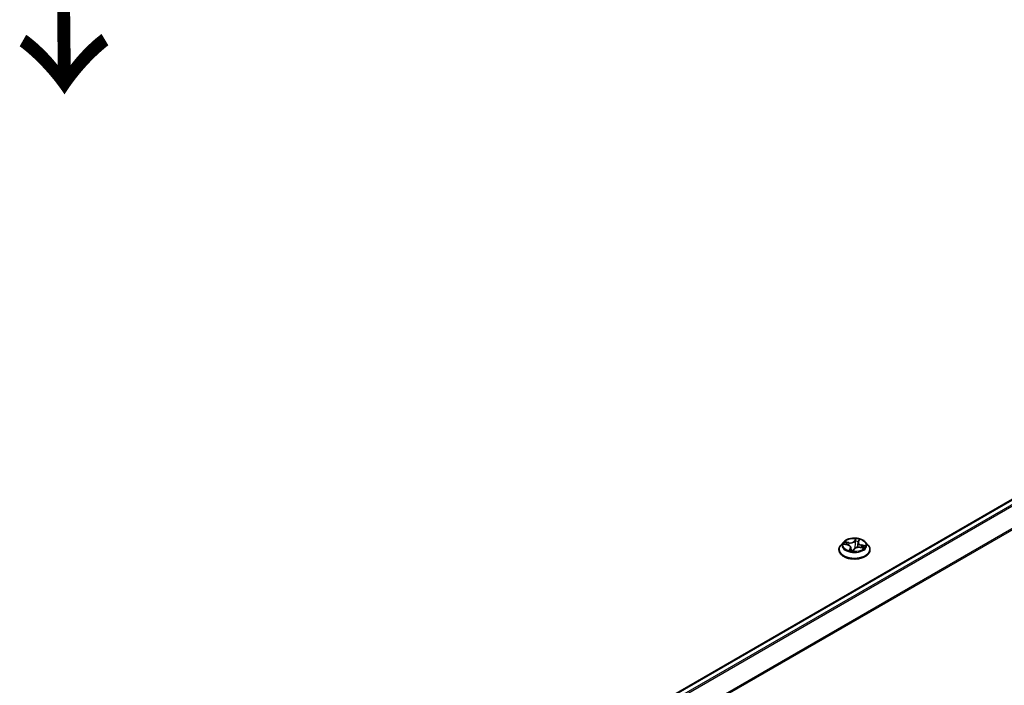
# Model space of a CAD drawing. Units: millimetres. Extents: x 7 to 8464, y 4 to 1830.
# Drawn here: x 38 to 52, y 89 to 99 of the extents above; entities that cross this region are included whole.
import ezdxf

# ---------------------------------------------------------------- set-up
doc = ezdxf.new("R2010")
doc.units = ezdxf.units.MM
doc.header["$LTSCALE"] = 0.5
doc.layers.get('Defpoints').update_dxf_attribs({"lineweight": 25})
for name, color, linetype, lineweight in [('Dimension (ISO)', 7, 'Continuous', 18), ('Symbol (ISO)', 7, 'Continuous', 18), ('Visible (ISO)', 7, 'Continuous', 35), ('Visible Narrow (ISO)', 7, 'Continuous', 25)]:
    doc.layers.add(name, color=color, linetype=linetype, lineweight=lineweight)
doc.styles.add('Note Text (TK)', font='MS PGothic.ttf')
doc.dimstyles.new('Default - Method 1b (TK)', dxfattribs={"dimscale": 0.5, "dimtxt": 2.5, "dimasz": 2.5, "dimexe": 1, "dimexo": 1.5, "dimgap": 1, "dimtad": 1, "dimrnd": 1e-08, "dimdsep": 46, "dimtxsty": 'Note Text (TK)', "dimblk": 'OPEN', "dimcen": 0.09, "dimdle": 5, "dimclrd": 100, "dimclre": 100, "dimclrt": 7, "dimadec": 1, "dimazin": 1, "dimtfac": 1, "dimtmove": 0, "dimatfit": 3, "dimldrblk": 'OPEN', "dimfxl": 1, "dimtolj": 1, "dimlwd": -1, "dimlwe": -1, "dimarcsym": 0})

# ---------------------------------------------------------------- blocks, each defined once
blk = doc.blocks.new('_Open')
at = {"color": 0, "linetype": 'ByBlock', "lineweight": -2}
for p, q in [((-1, 0.167), (0, 0)), ((-1, -0.167), (0, 0)), ((0, 0), (-1, 0))]:
    blk.add_line(p, q, dxfattribs=at)
blk = doc.blocks.new('*D15')
at = {"layer": 'Defpoints', "color": 0}
for p in [(39.775, 111.627), (69.096, 101.511), (62.932, 97.952)]:
    blk.add_point(p, dxfattribs=at)
at = {"layer": 'Dimension (ISO)', "color": 100}
for p, q in [((40.523, 112.059), (46.337, 115.416)), ((46.918, 114.496), (68.017, 102.142)), ((63.679, 98.383), (69.594, 101.798))]:
    blk.add_line(p, q, dxfattribs=at)
at = {"layer": 'Dimension (ISO)', "color": 100, "xscale": 1.25, "yscale": 1.25, "zscale": 1.25}
for p, rotation in [((45.839, 115.128), 149.650681208636), ((69.096, 101.511), 329.6506812086359)]:
    blk.add_blockref('_Open', p, dxfattribs=dict(at, rotation=rotation))
at = {"layer": 'Dimension (ISO)', "color": 7, "insert": (56.801, 109.88), "char_height": 1.25, "attachment_point": 4, "rotation": 329.6507, "style": 'Note Text (TK)'}
blk.add_mtext('\\A1;{\\Q29.651;\\W0.819;\\H0.816x; \\fＭＳ Ｐゴシック|b0|i0;430}', dxfattribs=at)
blk = doc.blocks.new('*D16')
at = {"layer": 'Defpoints', "color": 0}
for p in [(63.483, 90.707), (68.956, 87.547), (38.424, 74.111)]:
    blk.add_point(p, dxfattribs=at)
at = {"layer": 'Dimension (ISO)', "color": 100}
for p, q in [((64.231, 90.275), (69.454, 87.259)), ((43.298, 72.551), (67.876, 86.916)), ((39.172, 73.679), (42.717, 71.633))]:
    blk.add_line(p, q, dxfattribs=at)
at = {"layer": 'Dimension (ISO)', "color": 100, "xscale": 1.25, "yscale": 1.25, "zscale": 1.25}
for p, rotation in [((68.956, 87.547), 30.30399027105776), ((42.219, 71.921), 210.3039902710578)]:
    blk.add_blockref('_Open', p, dxfattribs=dict(at, rotation=rotation))
at = {"layer": 'Dimension (ISO)', "color": 7, "insert": (54.148, 80.062), "char_height": 1.25, "attachment_point": 4, "rotation": 30.304, "style": 'Note Text (TK)'}
blk.add_mtext('\\A1;{\\Q-29.696;\\W0.819;\\H0.816x; \\fＭＳ Ｐゴシック|b0|i0;500}', dxfattribs=at)

msp = doc.modelspace()

# ---------------------------------------------------------------- linework, layer by layer
at = {"layer": 'Visible (ISO)'}
for p, q in [((62.49309, 98.16556), (38.0224, 84.03741)), ((49.54824, 91.47603), (49.51008, 91.43346)), ((49.55947, 91.44445), (49.60618, 91.43519)), ((49.6535, 91.39829), (49.65812, 91.35521)), ((49.75848, 91.47015), (49.75112, 91.40161)), ((49.76164, 91.48025), (49.77374, 91.50318)), ((49.78805, 91.40116), (49.83538, 91.39283)), ((49.86374, 91.47603), (49.9019, 91.43346)), ((49.48291, 91.36552), (49.48291, 91.36807)), ((49.68912, 91.35242), (49.70277, 91.37538)), ((49.92907, 91.36552), (49.92907, 91.36807))]:
    msp.add_line(p, q, dxfattribs=at)
msp.add_ellipse((49.66223, 91.36859), major_axis=(0.02504, -0.01743), ratio=0.1017485, start_param=6.11141915, end_param=6.16101361, dxfattribs=at)
for points, knots in [([(49.86374, 91.47603), (49.8543, 91.48656), (49.84232, 91.49579), (49.81403, 91.5117), (49.79756, 91.51824), (49.76219, 91.5278), (49.74332, 91.53082), (49.70506, 91.53314), (49.68569, 91.53246), (49.64819, 91.52747), (49.63009, 91.52316), (49.5968, 91.51116), (49.58165, 91.50345), (49.56105, 91.4887), (49.55415, 91.48262), (49.54824, 91.47603)], [0.79092906, 0.79092906, 0.79092906, 0.79092906, 1.11194199, 1.11194199, 1.44637059, 1.44637059, 1.77944804, 1.77944804, 2.11076148, 2.11076148, 2.44249739, 2.44249739, 2.77647535, 2.77647535, 2.97738849, 2.97738849, 2.97738849, 2.97738849]), ([(49.51008, 91.43346), (49.50664, 91.42962), (49.50349, 91.42566), (49.4978, 91.41748), (49.49526, 91.41327), (49.49086, 91.40465), (49.489, 91.40023), (49.48598, 91.39123), (49.48484, 91.38665), (49.4833, 91.37741), (49.48291, 91.37274), (49.48291, 91.36807)], [2.97738849, 2.97738849, 2.97738849, 2.97738849, 3.072901813, 3.072901813, 3.168415135, 3.168415135, 3.263928457, 3.263928457, 3.35944178, 3.35944178, 3.454955102, 3.454955102, 3.454955102, 3.454955102]), ([(49.6535, 91.39829), (49.65312, 91.40178), (49.65203, 91.40522), (49.64859, 91.4117), (49.64624, 91.41476), (49.6405, 91.42037), (49.63711, 91.42293), (49.62948, 91.42749), (49.62524, 91.42948), (49.61612, 91.43283), (49.61125, 91.43418), (49.60618, 91.43519)], [0.3752658, 0.3752658, 0.3752658, 0.3752658, 0.61088125, 0.61088125, 0.8464967, 0.8464967, 1.08211214, 1.08211214, 1.31772759, 1.31772759, 1.55334303, 1.55334303, 1.55334303, 1.55334303]), ([(49.78805, 91.40116), (49.78138, 91.40234), (49.77441, 91.40291), (49.7605, 91.40282), (49.75356, 91.40216), (49.7403, 91.39963), (49.73399, 91.39778), (49.72254, 91.393), (49.7174, 91.39008), (49.70876, 91.38335), (49.70525, 91.37953), (49.70277, 91.37538)], [1.58824962, 1.58824962, 1.58824962, 1.58824962, 1.89542757, 1.89542757, 2.20260552, 2.20260552, 2.50978346, 2.50978346, 2.81696141, 2.81696141, 3.12413936, 3.12413936, 3.12413936, 3.12413936]), ([(49.76164, 91.48025), (49.7613, 91.47961), (49.76098, 91.47896), (49.7604, 91.47764), (49.76014, 91.47698), (49.75966, 91.47563), (49.75945, 91.47496), (49.75908, 91.4736), (49.75892, 91.47291), (49.75866, 91.47154), (49.75856, 91.47085), (49.75848, 91.47015)], [3.159045946, 3.159045946, 3.159045946, 3.159045946, 3.205847106, 3.205847106, 3.252648266, 3.252648266, 3.299449426, 3.299449426, 3.346250587, 3.346250587, 3.393051747, 3.393051747, 3.393051747, 3.393051747]), ([(49.92907, 91.36807), (49.92907, 91.37274), (49.92868, 91.37741), (49.92715, 91.38665), (49.926, 91.39123), (49.92299, 91.40023), (49.92112, 91.40465), (49.91672, 91.41327), (49.91418, 91.41748), (49.90849, 91.42566), (49.90534, 91.42962), (49.9019, 91.43346)], [0.313362449, 0.313362449, 0.313362449, 0.313362449, 0.408875771, 0.408875771, 0.504389093, 0.504389093, 0.599902416, 0.599902416, 0.695415738, 0.695415738, 0.790929061, 0.790929061, 0.790929061, 0.790929061]), ([(49.48291, 91.36552), (49.48291, 91.35176), (49.48654, 91.33804), (49.50061, 91.31176), (49.51129, 91.29925), (49.53888, 91.27656), (49.55602, 91.26648), (49.59478, 91.25002), (49.61642, 91.24366), (49.66193, 91.23529), (49.68578, 91.23327), (49.73334, 91.23371), (49.75704, 91.23618), (49.80198, 91.24538), (49.82322, 91.25211), (49.86114, 91.2693), (49.87781, 91.27975), (49.90471, 91.30348), (49.91498, 91.31675), (49.92644, 91.34207), (49.92907, 91.35379), (49.92907, 91.36552)], [3.4549551, 3.4549551, 3.4549551, 3.4549551, 3.75466568, 3.75466568, 4.06707666, 4.06707666, 4.3915697, 4.3915697, 4.71729764, 4.71729764, 5.04204812, 5.04204812, 5.36640297, 5.36640297, 5.69123707, 5.69123707, 6.01703446, 6.01703446, 6.34094951, 6.34094951, 6.59654776, 6.59654776, 6.59654776, 6.59654776]), ([(49.64325, 91.35908), (49.64588, 91.35827), (49.64858, 91.35752), (49.6541, 91.35611), (49.65691, 91.35545), (49.66264, 91.35425), (49.66555, 91.35371), (49.67145, 91.35273), (49.67444, 91.35229), (49.68049, 91.35154), (49.68353, 91.35123), (49.6866, 91.35097)], [4.540244388, 4.540244388, 4.540244388, 4.540244388, 4.608762507, 4.608762507, 4.677280626, 4.677280626, 4.745798745, 4.745798745, 4.814316864, 4.814316864, 4.882834982, 4.882834982, 4.882834982, 4.882834982]), ([(49.68687, 91.35097), (49.68696, 91.35098), (49.68708, 91.35099), (49.68736, 91.35106), (49.68753, 91.35111), (49.68788, 91.35126), (49.68808, 91.35136), (49.68844, 91.35162), (49.68861, 91.35178), (49.68891, 91.3521), (49.68903, 91.35226), (49.68912, 91.35242)], [0, 0, 0, 0, 0.00131672074, 0.00131672074, 0.00263344147, 0.00263344147, 0.00395016221, 0.00395016221, 0.00526688294, 0.00526688294, 0.00658360368, 0.00658360368, 0.00658360368, 0.00658360368])]:
    msp.add_open_spline(points, degree=3, knots=knots, dxfattribs=at)
at = {"layer": 'Visible Narrow (ISO)'}
for p, q in [((38.02917, 84.03351), (62.50462, 98.16442)), ((62.56225, 98.13115), (38.0868, 84.00024)), ((38.10521, 83.98961), (62.57479, 98.11713)), ((62.7021, 97.86723), (38.24015, 83.74412)), ((38.24608, 83.73112), (62.70588, 97.85298)), ((49.54872, 91.4458), (49.60544, 91.43455)), ((49.6246, 91.4687), (49.56723, 91.47879)), ((49.58742, 91.47006), (49.62348, 91.46371)), ((49.62348, 91.46371), (49.6225, 91.43046)), ((49.72538, 91.52541), (49.7059, 91.49266)), ((49.70953, 91.48908), (49.72177, 91.50966)), ((49.70953, 91.48908), (49.71481, 91.43588)), ((49.75422, 91.43044), (49.75401, 91.42944)), ((49.76504, 91.4816), (49.78253, 91.51472)), ((49.78738, 91.40051), (49.84475, 91.39042)), ((49.8053, 91.4297), (49.80427, 91.39831)), ((49.8053, 91.4297), (49.84096, 91.42263)), ((49.86327, 91.42341), (49.80655, 91.43466)), ((49.64694, 91.38761), (49.62946, 91.35449)), ((49.63962, 91.36328), (49.65061, 91.3841)), ((49.65061, 91.3841), (49.65341, 91.3563)), ((49.6866, 91.3438), (49.70608, 91.37655))]:
    msp.add_line(p, q, dxfattribs=at)
msp.add_ellipse((49.70599, 91.43461), major_axis=(0.16473, 0), ratio=0.57735027, dxfattribs=at)
for centre, major_axis, ratio, start_param, end_param in [((49.70599, 91.37492), (-0.22059, 0), 0.57735027, 5.8056187, 9.90234457), ((49.70599, 91.42889), (-0.17763, 0), 0.57735027, 5.8056187, 9.90234457), ((49.70599, 91.43461), (-0.15847, 0), 0.57735027, 5.77913834, 6.16050738), ((49.5863, 91.46822), (-0.00237, -0.00303), 0.08044449, 4.12258605, 5.51776822), ((49.70599, 91.41716), (-0.12401, 0), 0.57735027, 5.78992268, 5.97567396), ((49.5998, 91.45152), (-0.00349, -0.00163), 0.35175467, 4.22789243, 5.58331555), ((49.60544, 91.43141), (0.00075, 0.00377), 0.26521005, 0, 0.64199276), ((49.58409, 91.39868), (0.06571, 0), 0.57735027, 5.98727615, 7.52316589), ((49.64376, 91.50212), (0.06954, 0), 0.57735027, 4.41647982, 5.95236957), ((49.6246, 91.46556), (-0.00067, -0.00379), 0.23809825, 3.77816906, 5.26169892), ((49.64376, 91.50498), (0.06571, 0), 0.57735027, 4.41647982, 5.95236957), ((49.58409, 91.39581), (0.06954, 0), 0.57735027, 5.98727615, 6.34508866), ((49.7059, 91.48952), (0.00331, -0.00197), 0.77222425, 0.5178746, 2.00140446), ((49.76822, 91.36423), (-0.06571, 0), 0.57735027, 4.41647982, 5.95236957), ((49.71844, 91.43543), (-0.00384, 0.00027), 0.15839191, 4.60794902, 5.95899497), ((49.72203, 91.48755), (-0.00384, 0.00026), 0.15843408, 4.60356955, 5.95899267), ((49.7254, 91.50922), (-0.00373, 0.00092), 0.34067455, 0.34110802, 1.73629019), ((49.70599, 91.41716), (0.12401, 0), 0.57735027, 1.10178439, 1.43733405), ((49.70599, 91.43461), (-0.15847, 0), 0.57735027, 4.20834201, 4.58971105), ((49.75236, 91.42909), (-0.00376, 0.00079), 0.19398893, 4.27110183, 4.30097586), ((49.82789, 91.47054), (-0.06571, 0), 0.57735027, 5.98727615, 7.52316589), ((49.82789, 91.46767), (-0.06954, 0), 0.57735027, 6.22128195, 7.52316589), ((49.76504, 91.47846), (-0.0034, 0.0018), 0.78100953, 5.10353762, 6.28318531), ((49.7687, 91.50112), (-0.00366, 0.00118), 0.3238554, 1.9452356, 2.68409712), ((49.78738, 91.39737), (0.00067, 0.00379), 0.23809825, 0, 0.6365764), ((49.80655, 91.43152), (-0.00075, -0.00377), 0.26521005, 3.78358541, 5.26711528), ((49.70599, 91.41716), (0.12401, 0), 0.57735027, 5.9665007, 6.14972303), ((49.82549, 91.40929), (0.00325, -0.00206), 0.57269912, 0.19558155, 1.55100467), ((49.83971, 91.42081), (-0.00141, 0.00358), 0.50101174, 3.64412005, 5.03930222), ((49.70599, 91.43461), (0.15847, 0), 0.57735027, 5.77913834, 6.16050738), ((49.70599, 91.36807), (-0.22308, 0), 0.57735027, 0, 3.14159265), ((49.70599, 91.36552), (0.22308, 0), 0.57735027, 3.14159265, 6.28318531), ((49.70599, 91.43461), (0.15847, 0), 0.57735027, 4.20834201, 4.58971105), ((49.64328, 91.36291), (0.00007, -0.00385), 0.95721633, 4.59889576, 5.99407793), ((49.64694, 91.38447), (0.0034, -0.0018), 0.78100953, 0.4784151, 1.96194496), ((49.68659, 91.35481), (0.00029, -0.00384), 0.97403548, 6.12475853, 6.28318531), ((49.70608, 91.37341), (-0.00331, 0.00197), 0.77222425, 5.14299712, 6.28318531)]:
    msp.add_ellipse(centre, major_axis=major_axis, ratio=ratio, start_param=start_param, end_param=end_param, dxfattribs=at)
for points, knots in [([(49.56611, 91.44313), (49.5643, 91.44396), (49.56241, 91.44457), (49.55861, 91.44544), (49.5567, 91.4457), (49.55276, 91.44596), (49.55073, 91.44594), (49.54872, 91.4458)], [0.0067901597, 0.0067901597, 0.0067901597, 0.0067901597, 0.0154285, 0.0154285, 0.0237449879, 0.0237449879, 0.0323943032, 0.0323943032, 0.0323943032, 0.0323943032]), ([(49.54872, 91.4458), (49.55077, 91.44567), (49.55285, 91.44548), (49.55644, 91.445), (49.55796, 91.44475), (49.55947, 91.44445)], [-0.0323943032, -0.0323943032, -0.0323943032, -0.0323943032, -0.0237449879, -0.0237449879, -0.0173227747, -0.0173227747, -0.0173227747, -0.0173227747]), ([(49.58742, 91.47006), (49.58571, 91.47087), (49.58397, 91.47173), (49.57944, 91.47389), (49.57665, 91.47517), (49.57163, 91.47724), (49.56942, 91.47807), (49.56723, 91.47879)], [-0.0320559737, -0.0320559737, -0.0320559737, -0.0320559737, -0.0236501899, -0.0236501899, -0.0102009359, -0.0102009359, 0.0003383294, 0.0003383294, 0.0003383294, 0.0003383294]), ([(49.56723, 91.47879), (49.56905, 91.47783), (49.57088, 91.47666), (49.57507, 91.4737), (49.57742, 91.47182), (49.58134, 91.46862), (49.58287, 91.46736), (49.58442, 91.46617)], [-0.0003383294, -0.0003383294, -0.0003383294, -0.0003383294, 0.0102009359, 0.0102009359, 0.0236501899, 0.0236501899, 0.0320559737, 0.0320559737, 0.0320559737, 0.0320559737]), ([(49.58442, 91.46617), (49.58707, 91.46413), (49.58948, 91.4618), (49.59366, 91.45672), (49.59541, 91.45395), (49.59676, 91.45106)], [-0.0289828459, -0.0289828459, -0.0289828459, -0.0289828459, -0.0145850634, -0.0145850634, 0, 0, 0, 0]), ([(49.60091, 91.45336), (49.59943, 91.45653), (49.59751, 91.45959), (49.59294, 91.46522), (49.59031, 91.46779), (49.58742, 91.47006)], [0, 0, 0, 0, 0.0145850634, 0.0145850634, 0.0289828459, 0.0289828459, 0.0289828459, 0.0289828459]), ([(49.71481, 91.43588), (49.71404, 91.42362), (49.71272, 91.4114), (49.70985, 91.39337), (49.70875, 91.38747), (49.70748, 91.38161)], [0, 0, 0, 0, 0.0491206273, 0.0491206273, 0.0731304145, 0.0731304145, 0.0731304145, 0.0731304145]), ([(49.71181, 91.38569), (49.71278, 91.39012), (49.71365, 91.39456), (49.71656, 91.41126), (49.71801, 91.4236), (49.71888, 91.43601)], [-0.0669982155, -0.0669982155, -0.0669982155, -0.0669982155, -0.0491206273, -0.0491206273, 0, 0, 0, 0]), ([(49.71841, 91.48799), (49.71781, 91.47931), (49.71721, 91.47062), (49.71601, 91.45325), (49.71541, 91.44456), (49.71481, 91.43588)], [0, 0, 0, 0, 0.0343899271, 0.0343899271, 0.0687798542, 0.0687798542, 0.0687798542, 0.0687798542]), ([(49.72177, 91.50966), (49.72093, 91.50627), (49.72022, 91.50269), (49.71908, 91.49538), (49.71866, 91.49165), (49.71841, 91.48799)], [0, 0, 0, 0, 0.014491423, 0.014491423, 0.0289828459, 0.0289828459, 0.0289828459, 0.0289828459]), ([(49.71888, 91.43601), (49.71948, 91.44469), (49.72008, 91.45338), (49.72129, 91.47075), (49.72189, 91.47944), (49.72249, 91.48812)], [-0.0687798542, -0.0687798542, -0.0687798542, -0.0687798542, -0.0343899271, -0.0343899271, 0, 0, 0, 0]), ([(49.72538, 91.52541), (49.72516, 91.52422), (49.72494, 91.52296), (49.72447, 91.52035), (49.72422, 91.51902), (49.72361, 91.51608), (49.72324, 91.51446), (49.72248, 91.51175), (49.72215, 91.5107), (49.72177, 91.50966)], [-0.0323943032, -0.0323943032, -0.0323943032, -0.0323943032, -0.0237449879, -0.0237449879, -0.0154285, -0.0154285, -0.0059340385, -0.0059340385, 0, 0, 0, 0]), ([(49.72249, 91.48812), (49.72273, 91.49145), (49.72312, 91.49483), (49.72421, 91.50148), (49.7249, 91.50473), (49.7257, 91.50781)], [-0.0289828459, -0.0289828459, -0.0289828459, -0.0289828459, -0.014491423, -0.014491423, 0, 0, 0, 0]), ([(49.7257, 91.50781), (49.72603, 91.50907), (49.72624, 91.51033), (49.72659, 91.51353), (49.7266, 91.51541), (49.72643, 91.51872), (49.72627, 91.52019), (49.72587, 91.52295), (49.72562, 91.52425), (49.72538, 91.52541)], [0, 0, 0, 0, 0.0059340385, 0.0059340385, 0.0154285, 0.0154285, 0.0237449879, 0.0237449879, 0.0323943032, 0.0323943032, 0.0323943032, 0.0323943032]), ([(49.78253, 91.51472), (49.78085, 91.51367), (49.77915, 91.51243), (49.77548, 91.50917), (49.77357, 91.50704), (49.77105, 91.50303), (49.77023, 91.50135), (49.76969, 91.49958)], [-0.0003383294, -0.0003383294, -0.0003383294, -0.0003383294, 0.0102009359, 0.0102009359, 0.0236501899, 0.0236501899, 0.0320559737, 0.0320559737, 0.0320559737, 0.0320559737]), ([(49.77374, 91.50318), (49.77397, 91.50362), (49.77421, 91.50405), (49.77575, 91.50668), (49.77723, 91.50872), (49.78, 91.51208), (49.78127, 91.51346), (49.78253, 91.51472)], [-0.026263927, -0.026263927, -0.026263927, -0.026263927, -0.0236501899, -0.0236501899, -0.0102009359, -0.0102009359, 0.0003383294, 0.0003383294, 0.0003383294, 0.0003383294]), ([(49.84096, 91.42263), (49.83797, 91.42145), (49.83522, 91.41986), (49.83042, 91.41598), (49.82836, 91.41368), (49.82673, 91.41111)], [0, 0, 0, 0, 0.014491423, 0.014491423, 0.0289828459, 0.0289828459, 0.0289828459, 0.0289828459]), ([(49.8289, 91.40763), (49.83039, 91.40997), (49.83225, 91.41205), (49.83661, 91.41555), (49.8391, 91.41697), (49.84181, 91.41801)], [-0.0289828459, -0.0289828459, -0.0289828459, -0.0289828459, -0.014491423, -0.014491423, 0, 0, 0, 0]), ([(49.84475, 91.39042), (49.84294, 91.39139), (49.84111, 91.39218), (49.83691, 91.39345), (49.83457, 91.39379), (49.83189, 91.39359), (49.83164, 91.39357), (49.83138, 91.39354)], [-0.0003383294, -0.0003383294, -0.0003383294, -0.0003383294, 0.0102009359, 0.0102009359, 0.0236501899, 0.0236501899, 0.0250819963, 0.0250819963, 0.0250819963, 0.0250819963]), ([(49.83539, 91.39283), (49.8363, 91.39267), (49.83722, 91.39248), (49.84035, 91.39177), (49.84256, 91.39114), (49.84475, 91.39042)], [-0.0146104072, -0.0146104072, -0.0146104072, -0.0146104072, -0.0102009359, -0.0102009359, 0.0003383294, 0.0003383294, 0.0003383294, 0.0003383294]), ([(49.86327, 91.42341), (49.86121, 91.42354), (49.85914, 91.4236), (49.85509, 91.4236), (49.85312, 91.42355), (49.84899, 91.42335), (49.84683, 91.42318), (49.84344, 91.42288), (49.84217, 91.42275), (49.84096, 91.42263)], [-0.0323943032, -0.0323943032, -0.0323943032, -0.0323943032, -0.0237449879, -0.0237449879, -0.0154285, -0.0154285, -0.0059340385, -0.0059340385, 0, 0, 0, 0]), ([(49.84181, 91.41801), (49.84293, 91.41844), (49.84411, 91.4189), (49.84731, 91.42005), (49.84938, 91.42073), (49.85337, 91.42183), (49.85528, 91.42228), (49.85923, 91.42301), (49.86125, 91.42327), (49.86327, 91.42341)], [0, 0, 0, 0, 0.0059340385, 0.0059340385, 0.0154285, 0.0154285, 0.0237449879, 0.0237449879, 0.0323943032, 0.0323943032, 0.0323943032, 0.0323943032]), ([(49.63962, 91.36328), (49.63904, 91.36278), (49.63832, 91.36221), (49.63623, 91.36055), (49.63476, 91.35936), (49.63198, 91.35693), (49.63071, 91.35576), (49.62946, 91.35449)], [-0.0320559737, -0.0320559737, -0.0320559737, -0.0320559737, -0.0236501899, -0.0236501899, -0.0102009359, -0.0102009359, 0.0003383294, 0.0003383294, 0.0003383294, 0.0003383294]), ([(49.62946, 91.35449), (49.63113, 91.35554), (49.63283, 91.35641), (49.6365, 91.35799), (49.63842, 91.35857), (49.64093, 91.35909), (49.64175, 91.35919), (49.6423, 91.3592)], [-0.0003383294, -0.0003383294, -0.0003383294, -0.0003383294, 0.0102009359, 0.0102009359, 0.0236501899, 0.0236501899, 0.0320559737, 0.0320559737, 0.0320559737, 0.0320559737]), ([(49.64481, 91.35861), (49.64416, 91.36001), (49.64343, 91.36111), (49.64171, 91.36283), (49.64068, 91.3633), (49.63962, 91.36328)], [0.0026832241, 0.0026832241, 0.0026832241, 0.0026832241, 0.0145850634, 0.0145850634, 0.0289828459, 0.0289828459, 0.0289828459, 0.0289828459]), ([(49.69954, 91.36994), (49.69697, 91.36726), (49.69414, 91.36483), (49.68777, 91.36057), (49.68417, 91.35883), (49.68039, 91.35771), (49.67662, 91.3566), (49.67267, 91.35612), (49.66509, 91.35624), (49.66147, 91.35673), (49.65788, 91.35754)], [0.0909086948, 0.0909086948, 0.0909086948, 0.0909086948, 0.1070104848, 0.1070104848, 0.1243422808, 0.1243422808, 0.1243422808, 0.1416740768, 0.1416740768, 0.1574342976, 0.1574342976, 0.1574342976, 0.1574342976]), ([(49.67273, 91.35256), (49.67563, 91.35282), (49.67851, 91.35335), (49.68132, 91.35417), (49.68541, 91.35538), (49.68932, 91.35721), (49.69314, 91.35965), (49.69337, 91.3598), (49.6936, 91.35995)], [-0.1362040759, -0.1362040759, -0.1362040759, -0.1362040759, -0.1243422808, -0.1243422808, -0.1243422808, -0.1070104848, -0.1070104848, -0.1059029276, -0.1059029276, -0.1059029276, -0.1059029276]), ([(49.68628, 91.35098), (49.68595, 91.35095), (49.68574, 91.35085), (49.68539, 91.35035), (49.68538, 91.34985), (49.68555, 91.34855), (49.68571, 91.3478), (49.68611, 91.34601), (49.68636, 91.34496), (49.6866, 91.3438)], [0, 0, 0, 0, 0.0059340385, 0.0059340385, 0.0154285, 0.0154285, 0.0237449879, 0.0237449879, 0.0323943032, 0.0323943032, 0.0323943032, 0.0323943032]), ([(49.6866, 91.3438), (49.68682, 91.34499), (49.68704, 91.34612), (49.68751, 91.34818), (49.68776, 91.34913), (49.68835, 91.35089), (49.68869, 91.35171), (49.68912, 91.35242)], [-0.0323943032, -0.0323943032, -0.0323943032, -0.0323943032, -0.0237449879, -0.0237449879, -0.0154285, -0.0154285, -0.0065836037, -0.0065836037, -0.0065836037, -0.0065836037])]:
    msp.add_open_spline(points, degree=3, knots=knots, dxfattribs=at)
for points in [[(49.59676, 91.45106), (49.59916, 91.44592), (49.60156, 91.44077), (49.60397, 91.43563)], [(49.60975, 91.43441), (49.6068, 91.44073), (49.60386, 91.44704), (49.60091, 91.45336)], [(49.75401, 91.42944), (49.75205, 91.42014), (49.75041, 91.41075), (49.7491, 91.40129)], [(49.76969, 91.49958), (49.76882, 91.49676), (49.76798, 91.49379), (49.76719, 91.49078)], [(49.82673, 91.41111), (49.82354, 91.40609), (49.82035, 91.40106), (49.81716, 91.39604)], [(49.8211, 91.39535), (49.8237, 91.39944), (49.8263, 91.40354), (49.8289, 91.40763)], [(49.6423, 91.3592), (49.64262, 91.35921), (49.64294, 91.35917), (49.64325, 91.35908)], [(49.6866, 91.35097), (49.6865, 91.35098), (49.68639, 91.35098), (49.68628, 91.35098)]]:
    msp.add_open_spline(points, degree=3, dxfattribs=at)

# ---------------------------------------------------------------- texts
at = {"layer": 'Symbol (ISO)', "color": 7, "insert": (38.30966, 100.53161), "char_height": 2, "attachment_point": 4, "rotation": 270.6, "line_spacing_factor": 1.5, "style": 'Note Text (TK)'}
msp.add_mtext('\\fMS PGothic|b0|i0;{\\H2.0000;→}', dxfattribs=at)

# ---------------------------------------------------------------- dimensions: what is measured, and where the dimension line sits
at = {"layer": 'Dimension (ISO)', "color": 100}
for base, p1, p2, angle, text, override, picture, middle in [((69.09579, 101.5108), (39.7754, 111.62706), (62.93161, 97.95191), 149.650681, '{\\Q29.651;\\W0.819;\\H0.816x; \\fＭＳ Ｐゴシック|b0|i0;430}', {"dimgap": 1, "dimdec": 2, "dimlfac": 15.899653, "dimtol": 0, "dimlim": 0, "dimtp": 0, "dimtm": 0, "dimtdec": 2, "dimtofl": 0, "dimatfit": 1}, '*D15', (57.46737, 108.31933)), ((68.95555, 87.54691), (38.42426, 74.11117), (63.48284, 90.70658), 210.30399, '{\\Q-29.696;\\W0.819;\\H0.816x; \\fＭＳ Ｐゴシック|b0|i0;500}', {"dimgap": 1, "dimdec": 2, "dimlfac": 16.380851, "dimtol": 0, "dimlim": 0, "dimtp": 0, "dimtm": 0, "dimtdec": 2, "dimtofl": 0, "dimatfit": 1}, '*D16', (55.58704, 79.73373))]:
    dim = msp.add_linear_dim(base=base, p1=p1, p2=p2, angle=angle, text=text, dimstyle='Default - Method 1b (TK)', override=override, dxfattribs=at)
    dim.commit()
    dim.dimension.update_dxf_attribs({"geometry": picture, "text_midpoint": middle, "dimtype": 160})

doc.saveas('drawing.dxf')
